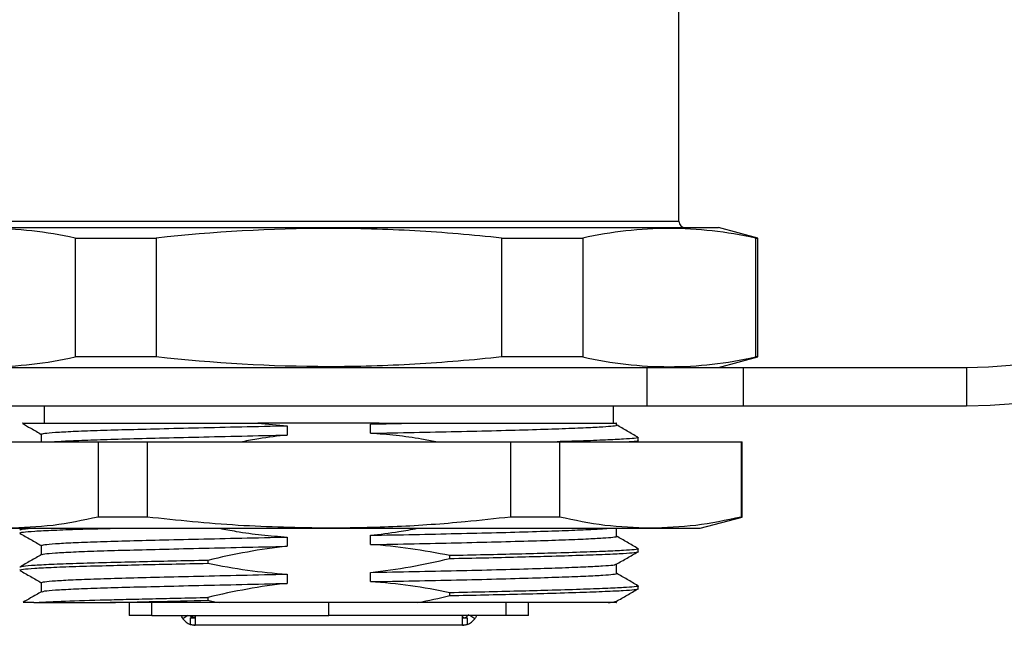
# Model space of a CAD drawing. Units: inches. Extents: x 0.4 to 16.6, y 0.2 to 10.8.
# Drawn here: x 12.7 to 14.2, y 7.7 to 8.7 of the extents above; entities that cross this region are included whole.
import ezdxf

# ---------------------------------------------------------------- set-up
doc = ezdxf.new("R2010")
doc.units = ezdxf.units.IN
doc.header["$MEASUREMENT"] = 0
doc.styles.add('SLDTEXTSTYLE0', font='TXT', dxfattribs={"width": 0.75})
doc.dimstyles.new('SLDDIMSTYLE5', dxfattribs={"dimtxt": 0.166667, "dimasz": 0.156, "dimexe": 0, "dimexo": 0.0625, "dimgap": 0.041667, "dimtad": 0, "dimtih": 1, "dimtoh": 1, "dimdec": 1, "dimrnd": 1e-09, "dimzin": 12, "dimdsep": 46, "dimtxsty": 'SLDTEXTSTYLE0', "dimsah": 1, "dimcen": 0.09, "dimadec": 0, "dimazin": 3, "dimtfac": 1, "dimtdec": 1, "dimtofl": 0, "dimtmove": 0, "dimatfit": 3, "dimfxl": 0, "dimfrac": 2, "dimtolj": 1, "dimtzin": 12, "dimarcsym": 0})

# ---------------------------------------------------------------- blocks, each defined once
blk = doc.blocks.new('_D_8')
at = {"color": 11, "linetype": 'Continuous', "lineweight": 18}
for p, q in [((13.0324, 9.6719), (11.895, 9.6719)), ((12.02, 9.6719), (12.02, 9.1736)), ((11.8969, 9.1398), (11.8462, 9.1398)), ((11.8462, 9.1398), (11.8462, 8.875)), ((12.1432, 9.1398), (12.1939, 9.1398)), ((12.1939, 9.1398), (12.1939, 8.875)), ((11.8462, 8.875), (11.8969, 8.875)), ((12.1939, 8.875), (12.1432, 8.875)), ((12.02, 8.0932), (12.02, 8.619)), ((12.4872, 8.0932), (11.895, 8.0932))]:
    blk.add_line(p, q, dxfattribs=at)
for points in [[(12.02, 9.6719), (11.994, 9.5159), (12.046, 9.5159)], [(12.02, 8.0932), (12.046, 8.2492), (11.994, 8.2492)]]:
    blk.add_solid(points, dxfattribs=at)
at = {"color": 11, "linetype": 'Continuous', "lineweight": 18, "char_height": 0.16667, "attachment_point": 1, "style": 'SLDTEXTSTYLE0'}
for s, insert in [('40', (11.8969, 9.0898)), ('1.6', (11.8662, 8.8338))]:
    blk.add_mtext(s, dxfattribs=dict(at, insert=insert))

msp = doc.modelspace()

# ---------------------------------------------------------------- linework, layer by layer
at = {"color": 7, "linetype": 'Continuous', "lineweight": 25}
for p, q in [((13.7143, 8.3871), (13.7143, 8.8321)), ((12.5372, 8.3771), (13.7772, 8.3771)), ((13.8399, 8.3603), (13.7772, 8.3771)), ((12.7533, 8.3603), (12.8826, 8.3603)), ((12.7533, 8.3603), (12.7533, 8.171)), ((12.8826, 8.3603), (12.8826, 8.171)), ((13.4319, 8.3603), (13.4319, 8.171)), ((13.4319, 8.3603), (13.5612, 8.3603)), ((13.5612, 8.3603), (13.5612, 8.171)), ((13.8358, 8.3603), (13.8399, 8.3603)), ((13.8358, 8.3603), (13.8358, 8.171)), ((13.8399, 8.171), (13.8399, 8.3603)), ((12.8826, 8.171), (12.7533, 8.171)), ((13.5612, 8.171), (13.4319, 8.171)), ((13.7772, 8.1542), (13.8399, 8.171)), ((13.8399, 8.171), (13.8358, 8.171)), ((12.5372, 8.1542), (13.6632, 8.1542)), ((13.6632, 8.1542), (13.6632, 8.0932)), ((13.6632, 8.1542), (13.8162, 8.1542)), ((13.8162, 8.1542), (13.8162, 8.0932)), ((13.8162, 8.1542), (14.1716, 8.1542)), ((14.1716, 8.1542), (14.1716, 8.0932)), ((12.5372, 8.0932), (13.6632, 8.0932)), ((12.7045, 8.0932), (12.7045, 8.0659)), ((13.61, 8.0659), (13.61, 8.0932)), ((13.6632, 8.0932), (13.8162, 8.0932)), ((13.8162, 8.0932), (14.1716, 8.0932)), ((13.1572, 8.0659), (13.0441, 8.0659)), ((13.2372, 8.0659), (13.1572, 8.0659)), ((13.6148, 8.0628), (13.6148, 8.0659)), ((13.6455, 8.0361), (13.6489, 8.0381)), ((13.6492, 8.0384), (13.6492, 8.0429)), ((12.5013, 8.0361), (12.7903, 8.0361)), ((12.7903, 8.0361), (12.7903, 7.9162)), ((12.7903, 8.0361), (12.8682, 8.0361)), ((12.8682, 8.0361), (12.8682, 7.9162)), ((12.8682, 8.0361), (13.4463, 8.0361)), ((13.4463, 8.0361), (13.4463, 7.9162)), ((13.4463, 8.0361), (13.5242, 8.0361)), ((13.5242, 8.0361), (13.5242, 7.9162)), ((13.5242, 8.0361), (13.8132, 8.0361)), ((13.8132, 8.0361), (13.8132, 7.9162)), ((13.8132, 8.0361), (13.8147, 8.0361)), ((13.8147, 7.9162), (13.8147, 8.0361)), ((12.8682, 7.9162), (12.7903, 7.9162)), ((13.5242, 7.9162), (13.4463, 7.9162)), ((13.7478, 7.8983), (13.8147, 7.9162)), ((13.8147, 7.9162), (13.8132, 7.9162)), ((12.6458, 7.8983), (13.1572, 7.8983)), ((12.6702, 7.8983), (12.6655, 7.8956)), ((13.1572, 7.8983), (13.6687, 7.8983)), ((13.6687, 7.8983), (13.7478, 7.8983)), ((13.6492, 7.8612), (13.6492, 7.8658)), ((13.3498, 7.8503), (13.3498, 7.8548)), ((12.9647, 7.8473), (12.9647, 7.8427)), ((13.6492, 7.8022), (13.6492, 7.8067)), ((12.9647, 7.7882), (12.9647, 7.7837)), ((13.3498, 7.7912), (13.3498, 7.7957)), ((12.6876, 7.7801), (12.8094, 7.7801)), ((12.8397, 7.7801), (12.8397, 7.7597)), ((12.8756, 7.7597), (12.8756, 7.7801)), ((13.2987, 7.7801), (12.9826, 7.7801)), ((13.1572, 7.7597), (13.1572, 7.7801)), ((13.4389, 7.7801), (13.4389, 7.7597)), ((13.4747, 7.7597), (13.4747, 7.7801)), ((13.6148, 7.7801), (13.6148, 7.7821)), ((12.8756, 7.7597), (12.8397, 7.7597)), ((12.8756, 7.7597), (13.1572, 7.7597)), ((12.9368, 7.7557), (12.9368, 7.7453)), ((12.9446, 7.7597), (12.9446, 7.7453)), ((13.4389, 7.7597), (13.1572, 7.7597)), ((13.3698, 7.7453), (13.3698, 7.7597)), ((13.3777, 7.7453), (13.3777, 7.7557)), ((13.4747, 7.7597), (13.4389, 7.7597)), ((13.3698, 7.7439), (12.9446, 7.7439))]:
    msp.add_line(p, q, dxfattribs=at)
at = {"color": 8, "linetype": 'Continuous', "lineweight": 25}
for p, q in [((12.6002, 8.3871), (13.7143, 8.3871)), ((12.9329, 7.7597), (12.925, 7.7544)), ((13.3895, 7.7544), (13.3817, 7.7597))]:
    msp.add_line(p, q, dxfattribs=at)
at = {"color": 7, "linetype": 'Continuous', "lineweight": 25, "flags": 128}
for points in [[(13.0911, 8.0616), (13.0911, 8.0579), (13.0911, 8.0524), (13.0911, 8.0468)], [(13.2234, 8.0496), (13.2234, 8.0533), (13.2234, 8.0588), (13.2234, 8.0643)], [(12.6997, 8.0481), (12.6997, 8.0407), (12.6997, 8.0361)], [(13.6148, 7.8857), (13.6148, 7.893), (13.6148, 7.8983)], [(13.0911, 7.8844), (13.0911, 7.8807), (13.0911, 7.8752), (13.0911, 7.8697)], [(13.2234, 7.8724), (13.2234, 7.8761), (13.2234, 7.8816), (13.2234, 7.8872)], [(12.6997, 7.8709), (12.6997, 7.8635), (12.6997, 7.8563)], [(13.6148, 7.8266), (13.6148, 7.834), (13.6148, 7.8412)], [(13.0911, 7.8254), (13.0911, 7.8217), (13.0911, 7.8161), (13.0911, 7.8106)], [(13.2234, 7.8134), (13.2234, 7.817), (13.2234, 7.8226), (13.2234, 7.8281)], [(12.6997, 7.8118), (12.6997, 7.8045), (12.6997, 7.7972)]]:
    msp.add_lwpolyline(points, dxfattribs=at)
at = {"color": 7, "linetype": 'Continuous', "lineweight": 25}
for centre, radius, start, end in [((14.1716, 8.8334), 0.7402, 270, 90), ((14.1716, 8.8334), 0.6791, 270, 90), ((13.7243, 8.3871), 0.01, 180, 270), ((12.9446, 7.7675), 0.0118, 221.8103, 270), ((12.9466, 7.7675), 0.0118, 221.8103, 254.5039), ((12.9446, 7.7675), 0.0236, 213.7213, 250.5288), ((12.9446, 7.7675), 0.0236, 264.3972, 270), ((13.3698, 7.7675), 0.0236, 270, 275.6028), ((13.3698, 7.7675), 0.0236, 289.4712, 326.3357)]:
    msp.add_arc(centre, radius, start, end, dxfattribs=at)
for points in [[(12.7533, 8.3603), (12.7075, 8.3701), (12.616, 8.3813), (12.5244, 8.3701), (12.4787, 8.3603)], [(13.8358, 8.3603), (13.7901, 8.3701), (13.6985, 8.3813), (13.607, 8.3701), (13.5612, 8.3603)], [(12.4787, 8.171), (12.5244, 8.1611), (12.616, 8.15), (12.7075, 8.1611), (12.7533, 8.171)], [(13.5612, 8.171), (13.607, 8.1611), (13.6985, 8.15), (13.7901, 8.1611), (13.8358, 8.171)], [(13.0441, 8.0659), (13.0597, 8.064), (13.0754, 8.0626), (13.0911, 8.0616)], [(13.2234, 8.0643), (13.228, 8.0648), (13.2326, 8.0653), (13.2372, 8.0659)], [(13.2372, 8.0659), (13.2589, 8.0659), (13.2802, 8.0659), (13.3013, 8.0659)], [(13.0911, 7.8697), (13.0485, 7.8652), (13.0063, 7.8574), (12.9647, 7.8473)], [(13.3498, 7.8548), (13.3081, 7.8635), (13.2659, 7.8697), (13.2234, 7.8724)], [(13.2234, 7.8281), (13.266, 7.8325), (13.3082, 7.8402), (13.3498, 7.8503)], [(12.9647, 7.8427), (13.0064, 7.8341), (13.0486, 7.828), (13.0911, 7.8254)], [(13.0911, 7.8106), (13.0485, 7.8061), (13.0063, 7.7984), (12.9647, 7.7882)], [(13.3498, 7.7957), (13.3081, 7.8044), (13.2659, 7.8106), (13.2234, 7.8134)], [(13.2987, 7.7801), (13.3158, 7.7834), (13.3329, 7.7871), (13.3498, 7.7912)], [(12.9647, 7.7837), (12.9706, 7.7824), (12.9766, 7.7813), (12.9826, 7.7801)], [(13.3698, 7.7557), (13.3708, 7.7558), (13.3728, 7.7559), (13.3755, 7.757), (13.3779, 7.7587), (13.3791, 7.7602), (13.3797, 7.761)]]:
    msp.add_open_spline(points, degree=3, dxfattribs=at)
for points, knots in [([(13.4319, 8.3603), (13.3861, 8.3652), (13.34, 8.3691), (13.2482, 8.3744), (13.2024, 8.3757), (13.065, 8.3757), (12.9737, 8.3701), (12.8826, 8.3603)], [0, 0, 0, 0, 0.25, 0.25, 0.5, 0.5, 1, 1, 1, 1]), ([(13.4319, 8.171), (13.3861, 8.1661), (13.34, 8.1622), (13.2482, 8.1569), (13.2024, 8.1555), (13.065, 8.1556), (12.9737, 8.1612), (12.8826, 8.171)], [0, 0, 0, 0, 0.25, 0.25, 0.5, 0.5, 1, 1, 1, 1]), ([(12.6702, 8.0659), (12.6699, 8.0659), (12.6692, 8.0659), (12.6758, 8.0659), (12.6875, 8.0659), (12.7061, 8.0659), (12.7309, 8.0659), (12.7597, 8.0659), (12.7943, 8.0659), (12.8337, 8.0659), (12.876, 8.0659), (12.9224, 8.0659), (12.9716, 8.0659), (13.0084, 8.0659), (13.0329, 8.0659), (13.0441, 8.0659)], [0, 0, 0, 0, 0.071335, 0.134655, 0.19844, 0.321843, 0.385159, 0.448941, 0.572332, 0.635659, 0.699475, 0.821349, 0.883961, 0.947056, 1, 1, 1, 1]), ([(12.6698, 8.0652), (12.6741, 8.0627), (12.6841, 8.0569), (12.6941, 8.0511), (12.6997, 8.0479)], [0, 0, 0, 0, 0.43563, 1, 1, 1, 1]), ([(12.6998, 8.0481), (12.7008, 8.0486), (12.7029, 8.0496), (12.7206, 8.0511), (12.7486, 8.0527), (12.7866, 8.0542), (12.8329, 8.0555), (12.8872, 8.0569), (12.9494, 8.0584), (13.0179, 8.06), (13.0667, 8.0611), (13.0911, 8.0616)], [0, 0, 0, 0, 0.10917, 0.22185, 0.334048, 0.444361, 0.551523, 0.660169, 0.772036, 0.885801, 1, 1, 1, 1]), ([(13.2234, 8.0643), (13.2368, 8.0646), (13.25, 8.0649), (13.2759, 8.0654), (13.2886, 8.0656), (13.3013, 8.0659)], [0, 0, 0, 0, 0.5, 0.5, 1, 1, 1, 1]), ([(13.2234, 8.0496), (13.2468, 8.05), (13.2939, 8.0509), (13.3616, 8.0524), (13.4253, 8.0539), (13.4822, 8.0555), (13.5301, 8.0571), (13.5675, 8.0586), (13.5947, 8.06), (13.6101, 8.0613), (13.6166, 8.0623), (13.6147, 8.0628), (13.6147, 8.0628)], [0, 0, 0, 0, 0.109424, 0.220493, 0.334534, 0.45012, 0.562654, 0.673759, 0.782114, 0.888462, 0.99787, 1, 1, 1, 1]), ([(13.3013, 8.0659), (13.3105, 8.0659), (13.3384, 8.0659), (13.3829, 8.0659), (13.4326, 8.0659), (13.4777, 8.0659), (13.5174, 8.0659), (13.5511, 8.0659), (13.5781, 8.0659), (13.5983, 8.0659), (13.6105, 8.0659), (13.6156, 8.0659), (13.6145, 8.0659), (13.6143, 8.0659)], [0, 0, 0, 0, 0.051668, 0.155167, 0.258666, 0.362165, 0.465664, 0.569162, 0.672661, 0.77616, 0.879659, 0.983158, 1, 1, 1, 1]), ([(13.649, 8.0432), (13.6433, 8.0465), (13.6319, 8.0531), (13.6205, 8.0597), (13.6148, 8.063)], [0, 0, 0, 0, 0.50374, 1, 1, 1, 1]), ([(12.7195, 8.0361), (12.7205, 8.0362), (12.7269, 8.0368), (12.7495, 8.0379), (12.7866, 8.0394), (12.8331, 8.0408), (12.8874, 8.0421), (12.9496, 8.0436), (13.018, 8.0452), (13.0667, 8.0463), (13.0911, 8.0468)], [0, 0, 0, 0, 0.023969, 0.164777, 0.30322, 0.437708, 0.573926, 0.71418, 0.856816, 1, 1, 1, 1]), ([(13.0911, 8.0468), (13.0759, 8.0451), (13.052, 8.0423), (13.0283, 8.0378), (13.0196, 8.0361)], [0, 0, 0, 0, 0.633296, 1, 1, 1, 1]), ([(13.3274, 8.0361), (13.3199, 8.0376), (13.299, 8.0416), (13.2643, 8.0463), (13.2371, 8.0485), (13.2234, 8.0496)], [0, 0, 0, 0, 0.219217, 0.609168, 1, 1, 1, 1]), ([(13.6492, 8.0429), (13.6492, 8.0429), (13.6512, 8.0424), (13.6442, 8.0415), (13.6278, 8.0402), (13.5984, 8.0387), (13.563, 8.0374), (13.533, 8.0365), (13.5205, 8.0361)], [0, 0, 0, 0, 0.003312, 0.214832, 0.420437, 0.629922, 0.844722, 1, 1, 1, 1]), ([(13.6322, 8.0361), (13.636, 8.0364), (13.6462, 8.0371), (13.6512, 8.0379), (13.6491, 8.0384), (13.6491, 8.0384)], [0, 0, 0, 0, 0.368303, 0.982076, 1, 1, 1, 1]), ([(12.7903, 7.9162), (12.7663, 7.9111), (12.7183, 7.9009), (12.67, 7.8992), (12.6458, 7.8983)], [0, 0, 0, 0, 0.499181, 1, 1, 1, 1]), ([(13.1572, 7.8983), (13.109, 7.8992), (13.0124, 7.9009), (12.9164, 7.9111), (12.8682, 7.9162)], [0, 0, 0, 0, 0.499082, 1, 1, 1, 1]), ([(13.4463, 7.9162), (13.4223, 7.9136), (13.3623, 7.907), (13.2659, 7.8999), (13.1935, 7.8988), (13.1572, 7.8983)], [0, 0, 0, 0, 0.250082, 0.624654, 1, 1, 1, 1]), ([(13.6687, 7.8983), (13.6446, 7.8992), (13.5963, 7.9009), (13.5482, 7.9111), (13.5242, 7.9162)], [0, 0, 0, 0, 0.4990815, 1, 1, 1, 1]), ([(13.8132, 7.9162), (13.7892, 7.9111), (13.7412, 7.9009), (13.6929, 7.8992), (13.6687, 7.8983)], [0, 0, 0, 0, 0.4991812, 1, 1, 1, 1]), ([(12.6889, 7.8983), (12.6821, 7.8978), (12.6682, 7.8968), (12.6663, 7.8958), (12.6653, 7.8953)], [0, 0, 0, 0, 0.493502, 1, 1, 1, 1]), ([(12.6654, 7.8908), (12.6665, 7.8913), (12.6687, 7.8923), (12.6877, 7.8939), (12.7176, 7.8954), (12.7589, 7.8969), (12.7915, 7.8978), (12.8113, 7.8983), (12.8123, 7.8983)], [0, 0, 0, 0, 0.195007, 0.397477, 0.599082, 0.7973, 0.989857, 1, 1, 1, 1]), ([(12.9836, 7.8983), (12.9923, 7.8966), (13.0144, 7.8924), (13.0502, 7.8876), (13.0774, 7.8855), (13.0911, 7.8844)], [0, 0, 0, 0, 0.2448148, 0.621984, 1, 1, 1, 1]), ([(13.2234, 7.8872), (13.2468, 7.8876), (13.2939, 7.8885), (13.3615, 7.89), (13.4252, 7.8915), (13.482, 7.8931), (13.53, 7.8947), (13.5671, 7.8962), (13.5912, 7.8974), (13.5988, 7.8981), (13.6014, 7.8983)], [0, 0, 0, 0, 0.130479, 0.262939, 0.398936, 0.536773, 0.671098, 0.803718, 0.933055, 1, 1, 1, 1]), ([(13.2234, 7.8872), (13.2386, 7.8889), (13.2637, 7.8919), (13.2886, 7.8965), (13.2985, 7.8983)], [0, 0, 0, 0, 0.602624, 1, 1, 1, 1]), ([(12.6656, 7.8904), (12.6713, 7.8871), (12.6827, 7.8805), (12.6941, 7.874), (12.6997, 7.8707)], [0, 0, 0, 0, 0.505126, 1, 1, 1, 1]), ([(12.6998, 7.8709), (12.7008, 7.8714), (12.7029, 7.8724), (12.7206, 7.874), (12.7486, 7.8755), (12.7866, 7.877), (12.8329, 7.8784), (12.8872, 7.8797), (12.9494, 7.8812), (13.0179, 7.8828), (13.0667, 7.8839), (13.0911, 7.8844)], [0, 0, 0, 0, 0.10917, 0.22185, 0.334048, 0.444361, 0.551523, 0.660169, 0.772036, 0.885801, 1, 1, 1, 1]), ([(13.2234, 7.8724), (13.2468, 7.8729), (13.2939, 7.8738), (13.3616, 7.8752), (13.4253, 7.8768), (13.4822, 7.8784), (13.5301, 7.8799), (13.5675, 7.8815), (13.5947, 7.8829), (13.6101, 7.8842), (13.6166, 7.8851), (13.6147, 7.8856), (13.6147, 7.8857)], [0, 0, 0, 0, 0.109423, 0.220489, 0.334528, 0.450113, 0.562644, 0.673747, 0.7821, 0.888447, 0.997853, 1, 1, 1, 1]), ([(13.649, 7.8661), (13.6433, 7.8694), (13.6319, 7.876), (13.6205, 7.8826), (13.6148, 7.8858)], [0, 0, 0, 0, 0.503747, 1, 1, 1, 1]), ([(12.701, 7.8564), (12.7018, 7.8568), (12.7039, 7.8577), (12.7208, 7.8592), (12.7488, 7.8608), (12.7868, 7.8623), (12.8331, 7.8636), (12.8874, 7.865), (12.9496, 7.8665), (13.018, 7.8681), (13.0667, 7.8691), (13.0911, 7.8697)], [0, 0, 0, 0, 0.088242, 0.203625, 0.318515, 0.431475, 0.541208, 0.652353, 0.766791, 0.883171, 1, 1, 1, 1]), ([(13.6492, 7.8658), (13.6492, 7.8658), (13.6512, 7.8653), (13.6442, 7.8643), (13.6277, 7.863), (13.5986, 7.8616), (13.5584, 7.8601), (13.5106, 7.8586), (13.4589, 7.8572), (13.4066, 7.856), (13.3686, 7.8552), (13.3498, 7.8548)], [0, 0, 0, 0, 0.002089, 0.135528, 0.265236, 0.397391, 0.5329, 0.670149, 0.781324, 0.891569, 1, 1, 1, 1]), ([(12.6999, 7.8564), (12.6942, 7.8531), (12.6827, 7.8465), (12.6712, 7.8399), (12.6655, 7.8365)], [0, 0, 0, 0, 0.499986, 1, 1, 1, 1]), ([(13.3498, 7.8503), (13.3685, 7.8507), (13.4063, 7.8514), (13.4584, 7.8527), (13.51, 7.8541), (13.5578, 7.8555), (13.5981, 7.857), (13.6274, 7.8584), (13.6441, 7.8598), (13.6512, 7.8607), (13.6491, 7.8612), (13.6491, 7.8612)], [0, 0, 0, 0, 0.107854, 0.217491, 0.328042, 0.465292, 0.600801, 0.732956, 0.862664, 0.996103, 1, 1, 1, 1]), ([(13.6145, 7.841), (13.6202, 7.8443), (13.6317, 7.8509), (13.6432, 7.8576), (13.6489, 7.8609)], [0, 0, 0, 0, 0.499986, 1, 1, 1, 1]), ([(12.9647, 7.8473), (12.9454, 7.8468), (12.9073, 7.846), (12.8556, 7.8448), (12.8057, 7.8436), (12.7591, 7.8424), (12.7182, 7.8409), (12.688, 7.8393), (12.6688, 7.8378), (12.6665, 7.8367), (12.6653, 7.8362)], [0, 0, 0, 0, 0.1109412, 0.2199522, 0.3262285, 0.4569455, 0.5915059, 0.7283654, 0.865812, 1, 1, 1, 1]), ([(12.6654, 7.8317), (12.6665, 7.8322), (12.6687, 7.8332), (12.6876, 7.8348), (12.7177, 7.8364), (12.7584, 7.8378), (12.805, 7.8391), (12.855, 7.8403), (12.907, 7.8415), (12.9453, 7.8423), (12.9647, 7.8427)], [0, 0, 0, 0, 0.13238, 0.269827, 0.406686, 0.541246, 0.671963, 0.778821, 0.88844, 1, 1, 1, 1]), ([(13.2234, 7.8281), (13.2468, 7.8286), (13.2939, 7.8295), (13.3615, 7.8309), (13.4252, 7.8325), (13.482, 7.8341), (13.5299, 7.8356), (13.5675, 7.8372), (13.5942, 7.8386), (13.6103, 7.8398), (13.6125, 7.8406), (13.6135, 7.841)], [0, 0, 0, 0, 0.112375, 0.226454, 0.343581, 0.462293, 0.577979, 0.692197, 0.803588, 0.912917, 1, 1, 1, 1]), ([(12.6656, 7.8314), (12.6713, 7.8281), (12.6827, 7.8215), (12.6941, 7.8149), (12.6997, 7.8117)], [0, 0, 0, 0, 0.505126, 1, 1, 1, 1]), ([(12.6998, 7.8118), (12.7008, 7.8123), (12.7029, 7.8133), (12.7206, 7.8149), (12.7486, 7.8165), (12.7866, 7.818), (12.8329, 7.8193), (12.8872, 7.8207), (12.9494, 7.8222), (13.0179, 7.8238), (13.0667, 7.8248), (13.0911, 7.8254)], [0, 0, 0, 0, 0.10917, 0.22185, 0.334048, 0.444361, 0.551523, 0.660169, 0.772036, 0.885801, 1, 1, 1, 1]), ([(13.2234, 7.8134), (13.2468, 7.8138), (13.2939, 7.8147), (13.3616, 7.8161), (13.4253, 7.8177), (13.4822, 7.8193), (13.5301, 7.8209), (13.5675, 7.8224), (13.5947, 7.8238), (13.6101, 7.8251), (13.6166, 7.8261), (13.6147, 7.8266), (13.6147, 7.8266)], [0, 0, 0, 0, 0.109423, 0.220489, 0.334528, 0.450113, 0.562644, 0.673747, 0.7821, 0.888447, 0.997853, 1, 1, 1, 1]), ([(13.649, 7.807), (13.6433, 7.8103), (13.6319, 7.8169), (13.6205, 7.8235), (13.6148, 7.8268)], [0, 0, 0, 0, 0.503747, 1, 1, 1, 1]), ([(12.701, 7.7974), (12.7018, 7.7978), (12.7039, 7.7987), (12.7208, 7.8002), (12.7488, 7.8017), (12.7868, 7.8032), (12.8331, 7.8046), (12.8874, 7.8059), (12.9496, 7.8074), (13.018, 7.809), (13.0667, 7.8101), (13.0911, 7.8106)], [0, 0, 0, 0, 0.088242, 0.203625, 0.318515, 0.431475, 0.541208, 0.652353, 0.766791, 0.883171, 1, 1, 1, 1]), ([(13.6492, 7.8067), (13.6492, 7.8067), (13.6512, 7.8062), (13.6442, 7.8052), (13.6277, 7.8039), (13.5986, 7.8025), (13.5584, 7.801), (13.5106, 7.7995), (13.4589, 7.7982), (13.4066, 7.7969), (13.3686, 7.7961), (13.3498, 7.7957)], [0, 0, 0, 0, 0.002089, 0.135528, 0.265236, 0.397391, 0.5329, 0.670149, 0.781324, 0.891569, 1, 1, 1, 1]), ([(13.3498, 7.7912), (13.3685, 7.7916), (13.4063, 7.7924), (13.4584, 7.7936), (13.51, 7.795), (13.5578, 7.7965), (13.5981, 7.798), (13.6274, 7.7994), (13.6441, 7.8007), (13.6512, 7.8017), (13.6491, 7.8022), (13.6491, 7.8022)], [0, 0, 0, 0, 0.107854, 0.217491, 0.328042, 0.465292, 0.600801, 0.732956, 0.862664, 0.996103, 1, 1, 1, 1]), ([(13.6145, 7.782), (13.6203, 7.7853), (13.6318, 7.7919), (13.6433, 7.7986), (13.649, 7.8019)], [0, 0, 0, 0, 0.499986, 1, 1, 1, 1]), ([(12.6999, 7.7974), (12.6942, 7.7941), (12.6844, 7.7884), (12.6747, 7.7828), (12.6707, 7.7805)], [0, 0, 0, 0, 0.58921, 1, 1, 1, 1]), ([(12.6876, 7.7801), (12.6985, 7.7809), (12.7132, 7.7816), (12.7491, 7.783), (12.7702, 7.7836), (12.8051, 7.7846), (12.8171, 7.7848), (12.8429, 7.7855), (12.8566, 7.7858), (12.8997, 7.7868), (12.9313, 7.7875), (12.9647, 7.7882)], [0, 0, 0, 0, 0.25, 0.25, 0.5, 0.5, 0.625, 0.625, 0.75, 0.75, 1, 1, 1, 1]), ([(12.6876, 7.7801), (12.6826, 7.7801), (12.6721, 7.7801), (12.6713, 7.7801), (12.6709, 7.7801)], [0, 0, 0, 0, 0.4741344, 1, 1, 1, 1]), ([(12.8094, 7.7801), (12.8307, 7.7807), (12.8547, 7.7812), (12.9068, 7.7824), (12.935, 7.783), (12.9647, 7.7837)], [0, 0, 0, 0, 0.5, 0.5, 1, 1, 1, 1]), ([(12.9826, 7.7801), (12.9666, 7.7801), (12.951, 7.7801), (12.9204, 7.7801), (12.9053, 7.7801), (12.8615, 7.7801), (12.8342, 7.7801), (12.8094, 7.7801)], [0, 0, 0, 0, 0.25, 0.25, 0.5, 0.5, 1, 1, 1, 1]), ([(13.6018, 7.7801), (13.5977, 7.7801), (13.5923, 7.7801), (13.5791, 7.7801), (13.5712, 7.7801), (13.5443, 7.7801), (13.5221, 7.7801), (13.4822, 7.7801), (13.468, 7.7801), (13.438, 7.7801), (13.4223, 7.7801), (13.3975, 7.7801), (13.389, 7.7801), (13.3717, 7.7801), (13.3628, 7.7801), (13.3359, 7.7801), (13.3175, 7.7801), (13.2987, 7.7801)], [0, 0, 0, 0, 0.125, 0.125, 0.25, 0.25, 0.5, 0.5, 0.625, 0.625, 0.75, 0.75, 0.8125, 0.8125, 0.875, 0.875, 1, 1, 1, 1]), ([(13.6018, 7.7801), (13.6056, 7.7805), (13.6122, 7.7811), (13.6134, 7.7817), (13.6139, 7.782)], [0, 0, 0, 0, 0.567499, 1, 1, 1, 1]), ([(13.6141, 7.7801), (13.6144, 7.7801), (13.6153, 7.7801), (13.6115, 7.7801), (13.6051, 7.7801), (13.6018, 7.7801)], [0, 0, 0, 0, 0.122175, 0.5610875, 1, 1, 1, 1]), ([(12.925, 7.7544), (12.9244, 7.7553), (12.9233, 7.7572), (12.9226, 7.7591), (12.9223, 7.7599), (12.9223, 7.76)], [0, 0, 0, 0, 0.4773805, 0.9380819, 1, 1, 1, 1]), ([(12.9368, 7.7557), (12.9375, 7.7557), (12.9385, 7.7557), (12.9401, 7.7557), (12.9414, 7.7558), (12.9427, 7.756), (12.9436, 7.7563), (12.9442, 7.7569), (12.9446, 7.7577), (12.9446, 7.7584), (12.9446, 7.7587)], [0, 0, 0, 0, 0.15573, 0.249966, 0.386337, 0.49999, 0.626398, 0.749624, 0.873847, 1, 1, 1, 1]), ([(12.9379, 7.7597), (12.9379, 7.7596), (12.9383, 7.7589), (12.9394, 7.7581), (12.9406, 7.7574), (12.9411, 7.7571)], [0, 0, 0, 0, 0.051046, 0.577955, 1, 1, 1, 1]), ([(13.3698, 7.7587), (13.3699, 7.7584), (13.3699, 7.7577), (13.3703, 7.7569), (13.3709, 7.7563), (13.3718, 7.756), (13.3731, 7.7558), (13.3744, 7.7557), (13.3759, 7.7557), (13.377, 7.7557), (13.3777, 7.7557)], [0, 0, 0, 0, 0.123371, 0.246071, 0.370746, 0.499918, 0.613638, 0.749987, 0.844277, 1, 1, 1, 1]), ([(13.3922, 7.76), (13.392, 7.7593), (13.3915, 7.758), (13.3905, 7.756), (13.3898, 7.7548), (13.3895, 7.7544)], [0, 0, 0, 0, 0.389315, 0.780378, 1, 1, 1, 1]), ([(12.9423, 7.744), (12.9417, 7.7441), (12.9404, 7.7443), (12.9383, 7.7447), (12.9371, 7.7451), (12.9368, 7.7453)], [0, 0, 0, 0, 0.40812, 0.816186, 1, 1, 1, 1]), ([(12.9446, 7.7453), (12.9446, 7.745), (12.9444, 7.7445), (12.9434, 7.7441), (12.9426, 7.744), (12.9423, 7.744)], [0, 0, 0, 0, 0.417774, 0.836189, 1, 1, 1, 1]), ([(13.3722, 7.744), (13.3716, 7.7441), (13.3705, 7.7443), (13.3699, 7.7447), (13.3699, 7.7451), (13.3698, 7.7453)], [0, 0, 0, 0, 0.40812, 0.816185, 1, 1, 1, 1]), ([(13.3777, 7.7453), (13.3769, 7.745), (13.3752, 7.7445), (13.3733, 7.7441), (13.3724, 7.744), (13.3722, 7.744)], [0, 0, 0, 0, 0.417775, 0.83619, 1, 1, 1, 1])]:
    msp.add_open_spline(points, degree=3, knots=knots, dxfattribs=at)

# ---------------------------------------------------------------- dimensions: what is measured, and where the dimension line sits
at = {"color": 11, "linetype": 'Continuous', "lineweight": 18}
dim = msp.add_linear_dim(base=(12.02, 8.0932), p1=(13.0824, 9.6719), p2=(12.5372, 8.0932), angle=90, dimstyle='SLDDIMSTYLE5', dxfattribs=at)
dim.commit()
dim.dimension.update_dxf_attribs({"geometry": '_D_8', "text_midpoint": (12.02, 8.8963), "dimtype": 160})

doc.saveas('drawing.dxf')
